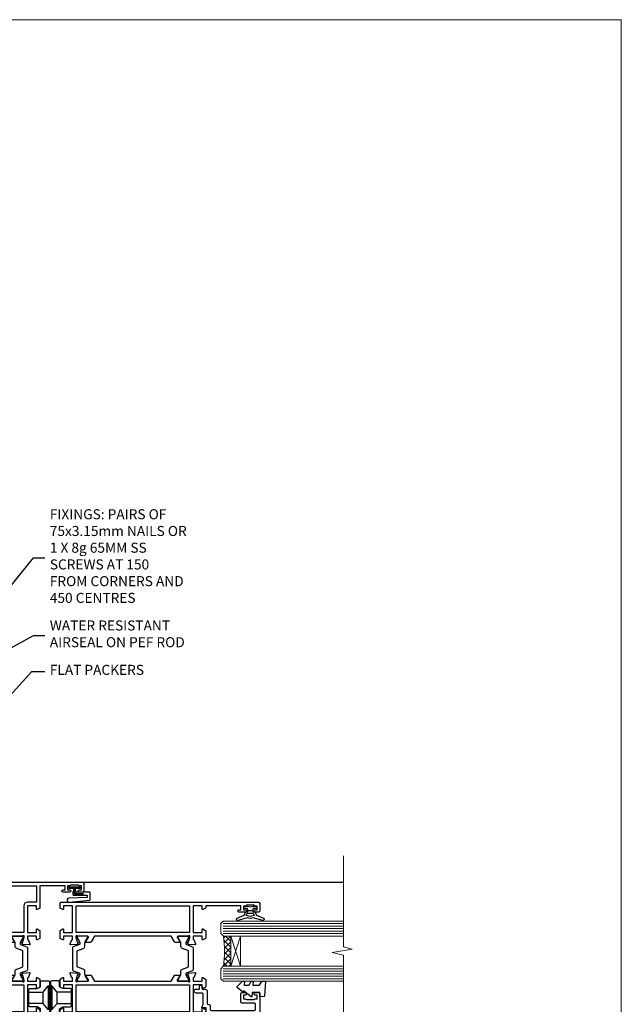
# Model space of a CAD drawing. Units: millimetres. Extents: x 0 to 536245, y -1112 to 730.
# Drawn here: x 10513 to 10753, y 338 to 730 of the extents above; entities that cross this region are included whole.
import ezdxf
from ezdxf import colors
from ezdxf.entities.mleader import LeaderData, LeaderLine
from ezdxf.math import Vec2, Vec3

# ---------------------------------------------------------------- set-up
doc = ezdxf.new("R2010")
doc.units = ezdxf.units.MM
doc.linetypes.add('Dashed', pattern=[564.4444465637206, 282.2222232818604, -282.2222232818602])
doc.layers.add('Aluminium Systems Ltd Joinery Detail', color=7, linetype='Continuous')
doc.layers.add('Aluminium Systems Ltd Notes', color=7, linetype='Continuous')
doc.layers.add('No Print', color=7, linetype='Continuous', plot=False)
doc.styles.get("Standard").update_dxf_attribs({"font": 'arial.ttf'})

# ---------------------------------------------------------------- blocks, each defined once
blk = doc.blocks.new('_Open90')
at = {"color": 0, "linetype": 'ByBlock', "lineweight": -2}
for p, q in [((0, 0), (-2.439666651745029, 0)), ((-0.5, 0.5), (0, 0)), ((0, 0), (-0.5, -0.5))]:
    blk.add_line(p, q, dxfattribs=at)
blk = doc.blocks.new('U634-21341')
blk.add_lwpolyline([(0.8517637999986816, 50.70709161197354, 0.2679489999972874), (0.9931852000009682, 50.84851291197211), (1.038484599998898, 51.01757281197183, -0.2679489999988255), (1.179905999999479, 51.1589942119715), (3.161850000000501, 51.69005451197131, -0.06554299999980383), (3.239495699999767, 51.70027671196999), (3.399999999999724, 51.70027671197363, -0.6885010989206369), (3.599999731536488, 51.17666999845784, 0.2134221664340814), (3.499999388310331, 50.95306289383021), (3.499999388310331, 47.0002767119729, -0.414213562373095), (3.199999388311059, 46.70027671197363), (2.979074200000556, 46.70027671197363, -0.1378519999992134), (2.822791299999468, 46.7441993119715), (1.304188550785145, 47.67099508097792, 0.5854977655269413), (1.000000000000088, 47.50027675775323), (1.000000000000088, 45.97239325218084, 0.2614335027654011), (1.191622898430157, 45.63095660572776), (3.500000421976128, 44.22216520230231), (3.500000421976071, 13.7778346352724), (1.191622898430157, 12.36904327787829, 0.2614335027653859), (1.000000000000088, 12.02760663142448), (1.000000000000088, 10.49972312585282, 0.5854977655300315), (1.30418855078378, 10.32900480262447), (2.822791299999241, 11.25580057163074, -0.1378520000005713), (2.979074200000556, 11.29972317163242), (3.199999388311059, 11.29972317163239, -0.4142135623708459), (3.499999388310331, 10.99972317163315), (3.499999388309422, 7.046936989776213, 0.2134221664368292), (3.599999731537852, 6.823329885147813, -0.6885010989191952), (3.399999999999724, 6.299723171632421), (3.239495699999767, 6.299723171632421, -0.06554299999980584), (3.16185000000016, 6.30994537163471), (1.179905999999479, 6.841005671634519, -0.2679489999988379), (1.038484599998898, 6.98242707163402), (0.9931852000009682, 7.15148697163363, 0.2679489999961319), (0.8517637999994774, 7.29290827163254, 0.06554299999975048), (0.7999999999993603, 7.299723171632421, 0.1989120000009596), (0.6585785999996885, 7.241144471634185), (0.2948255999991458, 6.877391371632029, 0.1763269999991038), (0.2080991999992845, 6.691406071633394), (0.001141599999843201, 4.325869871634267, 0.02182000000100912), (8.79296635503124e-14, 4.299723171632137, 0.4142139999975087), (0.2999999999993603, 3.999723171633149, 0.08748899999976961), (0.4026059999990563, 4.017815371633048), (1.813439300000115, 4.531316671633021, 0.2638505493636057), (2.005443213356645, 4.756612092263707, -0.3596409721366369), (2.300053234266758, 4.999999941803025), (3.500000421976071, 4.999999941803053), (3.500000421976071, 1.399999999999636), (2.200000421976799, 1.399999999999636, 0.5773502691879969), (2.026795341219983, 1.100000000004001), (2.604145610408554, 0.100000000000477, 0.2679491924293154), (2.777350691166791, -1.819503755253175e-12), (5.622650152786806, 1.818475051838537e-12, 0.2679491924269121), (5.795855233543622, 0.0999999999967253), (6.373205502731909, 1.100000000000534, 0.5773502691862176), (6.20000042197498, 1.399999999999636), (4.900000421975707, 1.399999999999636), (4.900000421975707, 4.99999999999818), (15.60000042197644, 4.99999999999818), (15.60000042197644, 1.399999999999636), (14.30000042197534, 1.399999999999636, 0.5773502691879969), (14.12679534121853, 1.100000000004001), (14.70414561040886, 0.1000000000042002, 0.2679491924338892), (14.87735069116534, -1.819503755253175e-12), (16.50000042197607, -1.819503755253175e-12, 0.414213562373095), (17.00000042197607, 0.4999999999981805), (17.00000042197607, 79.00000000867112, 0.414213562373095), (16.50000042197607, 79.50000000867112), (13.50000080254322, 79.50000000866748, 0.4142135623714967), (13.00000080754362, 79.0000000136697), (13.00000080754362, 77.75000002516572, 0.9999999999999999), (14.00000079754281, 77.75000002516572), (14.00000079754281, 78.50000001917033), (15.50000078254343, 78.50000001917033), (15.50000078254434, 77.75000002516572, 0.298216619563945), (15.80000076753422, 77.29174246549337), (15.80000076753439, 74.20825762684225, 0.2982166195641467), (15.50000078254348, 73.75000006716982), (15.50000078254343, 73.00000007317249), (14.00000079754281, 73.00000007317249), (14.00000079754281, 73.75000006716982, 0.9999999999999999), (13.00000080754362, 73.75000006716982), (13.00000080754362, 71.25000008966708, 0.9999999999999999), (14.00000079754281, 71.25000008966708), (14.00000079754463, 72.0000000836717), (15.60000042197644, 72.0000000836717), (15.60000042197462, 57.99999999999818), (14.87735069116534, 58.00000000000546, 0.2679491924339223), (14.70414561040898, 57.89999999999964), (14.12679534121932, 56.89999999999944, 0.5773502691955095), (14.30000042197534, 56.60000000000034), (15.60000042197644, 56.600000000004), (15.60000042197644, 52.99999999999818), (4.900000421975707, 52.99999999999818), (4.900000421975707, 56.600000000004), (6.20000042197498, 56.600000000004, 0.5773502691942611), (6.373205502731341, 56.89999999999964), (5.795855233543509, 57.89999999999986, 0.2679491924285014), (5.622650152786806, 57.99999999999818), (2.777350691166791, 57.99999999999818, 0.2679491924293796), (2.60414561040952, 57.89999999999964), (2.026795341220779, 56.89999999999944, 0.5773502691891524), (2.200000421976799, 56.600000000004), (3.500000421976071, 56.600000000004), (3.500000421976071, 52.99999994180303), (2.300053234266758, 52.99999994180303, -0.3596409721330691), (2.005443213355735, 53.24338779134266, 0.2638505493610363), (1.813439300000115, 53.46868321196942), (0.4026059999992837, 53.98218451197295, 0.08748899999877725), (0.2999999999993603, 54.0002767119729, 0.4142140000017556), (8.79296635503124e-14, 53.70027671196979, 0.02181999999829811), (0.001141599999843201, 53.6741300119717), (0.2080991999988298, 51.30859381197274, 0.1763270000013816), (0.2948255999984637, 51.12260851197013), (0.6585785999996885, 50.75885541197181, 0.1989119999995908), (0.7999999999993603, 50.70027671196999, 0.06554300000067241)], format="xyb", close=True)
blk.add_lwpolyline([(4.900000421976617, 51.59999999998217), (4.900000421976617, 6.399999999999635), (15.60000042197462, 6.399999999999635), (15.60000042197462, 51.600000000004)], close=True)
blk = doc.blocks.new('U635-21342')
blk.add_lwpolyline([(15.99999938830934, 45.97239331037963), (15.99999938830934, 47.50027681595202, 0.585497765526896), (15.69581083752428, 47.67099513917674), (14.1772080883099, 46.74419937017029, -0.1378519999992144), (14.02092518830887, 46.70027677017242), (13.79999999999837, 46.70027677017242, -0.414213562373095), (13.4999999999991, 47.00027677017169), (13.4999999999991, 50.953062952029, 0.21342216643406), (13.39999965677288, 51.17667005665663, -0.6885010989206231), (13.5999993883097, 51.70027677017242), (13.76050368830972, 51.70027677016878, -0.06554299999980545), (13.83814938830893, 51.6900545701701), (15.82009338830995, 51.1589942701703, -0.2679489999988311), (15.96151478831053, 51.01757287017062), (16.00681418830852, 50.8485129701709, 0.2679489999972863), (16.14823558831075, 50.70709167017233, 0.06554300000066862), (16.19999938831013, 50.70027677016878, 0.1989119999995795), (16.34142078830974, 50.7588554701706), (16.70517378831097, 51.12260857016892, 0.1763270000013745), (16.7919001883106, 51.30859387017153), (16.99885778830959, 53.67413007017049, 0.02181999999829744), (16.99999938830934, 53.70027677016859, 0.4142140000017503), (16.69999938831001, 54.0002767701717, 0.08748899999877748), (16.59739338831015, 53.98218457017175), (15.18656008830937, 53.46868327016821, 0.2638505493610224), (14.99455617495375, 53.24338784954145, -0.3596409721331107), (14.69994615404267, 53.00000000000182), (13.49999999999728, 53.00000000000182), (13.49999999999728, 56.60000000000037), (14.79999999999837, 56.60000000000401, 0.577350269189778), (14.97320508075519, 56.89999999999964), (14.39585481156605, 57.8999999999997, 0.2679491924354024), (14.22264973080838, 57.99999999999819), (11.37735026918836, 58.00000000000183, 0.2679491924359561), (11.204145188432, 57.89999999999964), (10.62679491924235, 56.8999999999995, 0.5773502691910333), (10.79999999999837, 56.60000000000037), (12.09999999999946, 56.60000000000037), (12.09999999999946, 53.00000000000182), (1.399999999998734, 53.00000000000182), (1.399999999998734, 56.60000000000037), (2.699999999998006, 56.60000000000037, 0.5773502691915621), (2.873205080755277, 56.89999999999964), (2.295854811567558, 57.89999999999964, 0.2679491924372974), (2.122649730809833, 58.00000000000183), (0.4999999999990976, 58.00000000000183, 0.414213562373095), (-9.023892744153272e-13, 57.50000000000183), (9.166001291305292e-13, 0.5000000000018172, 0.414213562373095), (0.5000000000009166, 1.817213046706456e-12), (2.122649730809833, -1.820765760385257e-12, 0.2679491924309351), (2.295854811565739, 0.100000000000362), (2.873205080754936, 1.100000000000533, 0.577350269186146), (2.699999999998006, 1.399999999999634), (1.399999999998734, 1.399999999999634), (1.399999999998734, 5.000000000001817), (12.09999999999946, 5.000000000001817), (12.09999999999946, 1.399999999999634), (10.79999999999837, 1.399999999999634, 0.5773502691780783), (10.62679491924155, 1.100000000000362), (11.20414518843206, 0.1000000000003052, 0.2679491924335746), (11.37735026918836, 1.817213046706456e-12), (14.22264973080838, -1.820765760385257e-12, 0.2679491924328209), (14.3958548115661, 0.100000000000362), (14.9732050807553, 1.100000000000533, 0.577350269186146), (14.79999999999837, 1.399999999999634), (13.49999999999728, 1.399999999999634), (13.49999999999728, 5.000000000001817), (14.69994615404273, 5.000000000001817, -0.3596409721366192), (14.99455617495278, 4.7566121504625, 0.263850549363622), (15.18656008830931, 4.531316729831813), (16.59739338831032, 4.01781542983184, 0.08748899999977029), (16.69999938831013, 3.999723229831941, 0.4142139999974882), (16.99999938830934, 4.29972322983093, 0.02182000000101021), (16.99885778830959, 4.325869929833059), (16.79190018831014, 6.691406129832187, 0.176326999999109), (16.70517378831028, 6.877391429830821), (16.3414207883098, 7.241144529832978, 0.1989120000009702), (16.19999938831013, 7.299723229831214, 0.06554299999974836), (16.14823558830989, 7.292908329831333, 0.2679489999961188), (16.00681418830846, 7.151487029832422), (15.96151478831047, 6.982427129832812, -0.2679489999988312), (15.82009338830995, 6.84100572983334), (13.83814938830927, 6.309945429833503, -0.06554299999980852), (13.76050368830966, 6.299723229831214), (13.5999993883097, 6.299723229831214, -0.6885010989192211), (13.39999965677158, 6.823329943346605, 0.2134221664368326), (13.50000000000001, 7.046937047975005), (13.4999999999991, 10.99972322983194, -0.4142135623708307), (13.79999999999837, 11.29972322983121), (14.02092518830893, 11.29972322983121, -0.1378520000005675), (14.17720808831019, 11.25580062982953), (15.69581083752565, 10.32900486082326, 0.5854977655300283), (15.99999938830934, 10.49972318405162), (15.99999938830934, 12.02760668962327, 0.2614335027653859), (15.80837648987927, 12.36904333607708), (13.4999999999991, 13.77783406263006), (13.4999999999991, 44.22216589134223), (15.80837648987927, 45.63095666392655, 0.2614335027653859)], format="xyb", close=True)
blk.add_lwpolyline([(1.399999999999643, 51.59999999998217), (1.399999999998734, 6.399999999992358), (12.09999999999946, 6.400000000003272), (12.09999999999946, 51.600000000004)], close=True)
blk = doc.blocks.new('18CCB')
at = {"color": 2}
blk.add_lwpolyline([(6.053292138554028, 4.194739718998276), (11.94670786144088, 4.194739718998674, -0.3152987888799328), (12.3225849097591, 3.93154777632884), (13.11369893466674, 1.757979856674806, 0.3152987888789069), (14.05339155545262, 1.10000000000076), (15.11243556529844, 1.10000000000184, -0.1316524975871745), (15.71243556529699, 0.9392304845427457), (17.2928203230265, 0.02679491924362409, 0.1316524975858391), (17.39282032302545, 2.213340621892712e-12), (17.59999999999964, 1.815436689867056e-12, 0.414213562373095), (18.00000000000109, 0.4000000000018495), (17.99999999999964, 3.800000000001486, 0.4142135623730949), (17.59999999999964, 4.20000000000112), (17.39282032302545, 4.2000000000022, 0.1316524975858392), (17.2928203230269, 4.173205080759027), (15.71243556529663, 3.260769515461218, -0.1316524975870713), (15.11243556529844, 3.10000000000076), (14.96366135512763, 3.10000000000184, -0.315298788879363), (14.68175356889078, 3.297393957004202), (13.79579403302841, 5.731547776328709, 0.3152987888799328), (13.41991698471357, 5.994739718999368), (4.580083015281346, 5.994739718999368, 0.3152987888782229), (4.204205966967351, 5.73154777632922), (3.366143447624565, 3.428989928338011, -0.3152987888789068), (2.896297137232252, 3.10000000000076), (2.887564434700109, 3.10000000000076, -0.1316524975871745), (2.28756443470101, 3.260769515457808), (0.7071796769716485, 4.173205080757214, 0.1316524975898455), (0.6071796769694657, 4.200000000000387), (0.3999999999989114, 4.200000000001125, 0.414213562373095), (-1.094235813070554e-12, 3.800000000001489), (1.094235813070554e-12, 0.4000000000000341, 0.414213562373095), (0.3999999999989114, 0), (0.6071796769694657, 3.979039320256561e-13, 0.1316524975898455), (0.7071796769711369, 0.02679491924519084), (2.287564434701564, 0.9392304845427457, -0.1316524975869816), (2.887564434700109, 1.100000000000021), (3.946608444545929, 1.10000000000076, 0.3152987888789068), (4.886301065331806, 1.757979856674806), (5.677415090243088, 3.93154777632884, -0.3152987888782229)], format="xyb", close=True, dxfattribs=at)
blk = doc.blocks.new('U635-18CCB-U634')
for name, p in [('U634-21341', (27.99999957802484, -7.093257181622903e-07)), ('U635-21342', (0, -7.093293561410974e-07)), ('18CCB', (13.4999999999991, 47.00525957167309))]:
    blk.add_blockref(name, p)
at = {"xscale": -1, "rotation": 180}
blk.add_blockref('18CCB', (13.4999999999991, 10.99473900967184), dxfattribs=at)
blk = doc.blocks.new('SH068 Comp')
blk.add_lwpolyline([(-0.8500000000001364, -0.1499999999999773), (-0.8500000000001364, -0.3499999999999659), (-1.766987298107779, -0.3499999999999375), (-2.200000000000045, -0.5999999999999943), (-3.100000000000023, -0.5999999999999943, -0.4142135623730673), (-3.400000000000091, -0.2999999999999829), (-3.399999999999977, 5.100000000000009), (-4.126062273728053, 5.100000000000009, 0.3990403827646531), (-4.225926683175999, 5.005205739679411), (-4.601084724416523, -2.191645917435338, -1.028261591740668), (-6.195355051042725, -2.063916652127958), (-5.319082473145727, 6.032281255452119, -0.3829770594063191), (-5.020824329004768, 6.300000000000011), (-2.499999999999886, 6.300000000000011, -0.4142135623731031), (-2.199999999999932, 6), (-2.200000000000045, 0.600000000000108), (-1.766987298107892, 0.3500000000000512), (-0.8500000000001364, 0.3500000000000227), (-0.8500000000001364, 0.1499999999999773)], format="xyb")
blk.add_lwpolyline([(-2.950000000000045, 3.500000000000028), (-2.950000000000045, 0.2999999999999829, 0.414213562373095), (-2.500000000000114, -0.1499999999999488), (-0.7000000000000455, -0.1499999999999773), (-0.7000000000000455, -2.050000000000011, 0.9999999999999999), (0, -2.050000000000011), (0, 2.050000000000011, 0.9999999999999999), (-0.7000000000000455, 2.050000000000011), (-0.7000000000000455, 0.1499999999999773), (-2.500000000000114, 0.1500000000000057, -0.414213562373095), (-2.650000000000091, 0.2999999999999829), (-2.650000000000091, 3.500000000000028)], format="xyb", close=True)
blk = doc.blocks.new('U682-21562')
at = {"flags": 128}
for points in [[(16.00681418832505, 50.34851297881971, 0.2679489999992928), (16.1482355883229, 50.20709167880889, 0.06554299998015399), (16.19999938830756, 50.20027677881274, 0.1989120000328661), (16.3414207883377, 50.2588554788116), (16.70517378831539, 50.62260857882529, 0.1763269999960226), (16.79190018831889, 50.80859387881617), (16.998857788328, 53.1741300788145, 0.02182000001949847), (16.99999938831365, 53.20027677883888, 0.4142139999833859), (16.69999938830756, 53.50027677881945, 0.08748899999413082), (16.5973933883156, 53.48218457881273), (15.18656008833682, 52.9686832788185, 0.2638505493460068), (14.99455617496744, 52.74338785821311, -0.359640972143876), (14.69994615405471, 52.50000000867556), (13.50000000000023, 52.50000000864645), (13.50000000000023, 56.10000000865227), (14.80000000001769, 56.10000000866367, 0.5773502691943924), (14.97320508077894, 56.40000000866974), (14.39585481158826, 57.40000000865541, 0.2679491924422482), (14.22264973082952, 57.50000000867556), (11.37735026920586, 57.50000000866115, 0.267949192464181), (11.20414518843995, 57.40000000864063), (10.62679491924803, 56.40000000864489, 0.5773502691515323), (10.80000000001769, 56.10000000865227), (12.10000000000605, 56.10000000865227), (12.10000000000605, 52.50000000864645), (1.400000000008959, 52.50000000864645), (1.400000000008959, 56.10000000865227), (2.700000000011869, 56.10000000866367, 0.5773502691463215), (2.873205080780394, 56.40000000864063), (2.295854811592221, 57.40000000864427, 0.2679491924617441), (2.122649730823696, 57.50000000867556), (0.5000000000002274, 57.50000000864645, 0.414213562373095), (2.273736754432321e-13, 57.00000000864645), (0, 0.5000000000026148, 0.414213562373095), (0.5000000000002274, 2.614797267597169e-12), (3.49999961943854, -2.614797267597169e-12, 0.414213562373095), (3.999999614437911, 0.499999994996756), (3.999999614438138, 1.749999983471639, 0.9999999999999999), (2.999999624438942, 1.749999983471639), (2.999999624444399, 0.9999999894670282), (1.499999639432872, 0.9999999894670282), (1.499999639440148, 1.749999983471639, 0.2982166195579237), (1.199999654454814, 2.208257543129434), (1.199999654453222, 5.291742381837253, 0.2982166195606314), (1.499999639436169, 5.749999941503916), (1.499999639432872, 6.499999935479423), (2.999999624444399, 6.499999935479423), (2.999999624438033, 5.749999941503916, 0.9999999999999999), (3.999999614439048, 5.749999941503916), (3.999999614438138, 8.24999991897755, 0.9999999999999999), (2.999999624438942, 8.24999991897755), (2.999999624444399, 7.49999992497294), (1.400000000008959, 7.49999992497294), (1.400000000008959, 21.50000000864645), (2.122649730823696, 21.50000000866046, 0.2679491924221885), (2.295854811577328, 21.60000000865227), (2.873205080768003, 22.60000000865583, 0.57735026919354), (2.700000000011869, 22.90000000866974), (1.400000000008959, 22.90000000864063), (1.400000000008959, 26.50000000864645), (12.10000000000605, 26.50000000864645), (12.10000000000605, 22.90000000864063), (10.80000000001769, 22.90000000864063, 0.5773502691982767), (10.62679491926258, 22.60000000865313), (11.20414518844359, 21.60000000865227, 0.2679491924279764), (11.37735026920586, 21.500000008657), (14.22264973082952, 21.50000000867556, 0.2679491924173146), (14.39585481157917, 21.6000000086504), (14.97320508075086, 22.60000000865227, 0.5773502692177932), (14.80000000001769, 22.90000000865672), (13.50000000000023, 22.90000000864063), (13.50000000000023, 26.50000000864645), (14.69994615405471, 26.50000000867556, -0.3596409721416753), (14.99455617496426, 26.25661215911069, 0.2638505493484719), (15.18656008833659, 26.03131673850169), (16.59739338830718, 25.51781543848017, 0.0874890000007692), (16.69999938830756, 25.49972323847882, 0.4142140000118004), (16.99999938831286, 25.79972323848312, 0.02181999999599375), (16.99885778830924, 25.82586993847769), (16.79190018831309, 28.19140613847674, 0.1763269999842448), (16.70517378831767, 28.37739143846392), (16.34142078831815, 28.74114453848131, 0.1989120000148985), (16.19999938830756, 28.79972323847875, 0.06554299998318688), (16.14823558832109, 28.79290833848171, 0.2679490000266235), (16.00681418831493, 28.65148703847356), (15.96151478833076, 28.48242713848856, -0.2679490000094972), (15.82009338831369, 28.3410057384896), (13.83814938832097, 27.80994543846725, -0.06554300000105358), (13.76050368831807, 27.7997232384723), (13.59999938833084, 27.79972323848312, -0.6885010989397078), (13.39999965679169, 28.32332995198763, 0.2134221664505118), (13.49999999999648, 28.54693705664511), (13.49999999999659, 32.49972323846566, -0.4142135623624396), (13.8000000000136, 32.79972323847221), (14.0209251883241, 32.79972323848312, -0.1378519999920203), (14.17720808831507, 32.75580063848682), (15.6958108375436, 31.82900486947881, 0.5854977655588983), (15.99999938832025, 31.99972319268534), (15.99999938832821, 33.52760669827956, 0.2614335027683141), (15.80837648989814, 33.86904334472612), (13.73952863614591, 35.13165090047085, -0.2614335109582389), (13.50000000001864, 35.55844671651982), (13.50000000001864, 43.44155330077308, -0.2614335109582389), (13.73952863614591, 43.86834911682206), (15.8083764898945, 45.13095667257119, 0.2614335027688325), (15.99999938832843, 45.47239331901335), (15.99999938832821, 47.00027682460757, 0.5854977655597128), (15.69581083754315, 47.17099514781395), (14.17720808832723, 46.24419937882601, -0.1378520000123775), (14.02092518832092, 46.20027677880245), (13.8000000000136, 46.20027677880978, -0.4142135623624396), (13.50000000001796, 46.50027677882724), (13.50000000000023, 50.4530629606769, 0.2134221664560869), (13.39999965675815, 50.67667006532099, -0.6885010988960979), (13.59999938833084, 51.20027677882683), (13.76050368831807, 51.20027677883888, -0.06554299999967785), (13.83814938831574, 51.19005457881633), (15.82009338832017, 50.65899427881493, -0.2679490000304472), (15.96151478832394, 50.5175728788042)], [(5.250000000029615, 28.00000000865606), (5.491350553262748, 28.00000000865606), (5.785818585495633, 28.35093334398226, 0.3639702342652327), (7.714181414559391, 28.35093334397737), (8.008649446796483, 28.00000000865606), (8.250000000029615, 28.00000000865606), (8.25000000002916, 29.50000000865606, 0.1826758136767207), (7.875000000042974, 30.49215675029137, -0.9999999999953181), (8.925000000048954, 31.41816970915545, -0.1826758136790664), (9.650000000030161, 29.50000000865606), (9.650000000030161, 27.90000000865751), (12.10000000002907, 27.90000000865751), (12.10000000002907, 51.1000000086546), (1.400000000030161, 51.1000000086546), (1.400000000030161, 27.90000000865751), (3.85000000002907, 27.90000000865751), (3.85000000002907, 29.50000000865606, -0.1826758136790664), (4.57500000000374, 31.41816970914803, -0.9999999999953181), (5.625000000017849, 30.49215675029001, 0.1826758136767206), (5.250000000029956, 29.50000000865606)]]:
    blk.add_lwpolyline(points, format="xyb", close=True, dxfattribs=at)
blk = doc.blocks.new('U684-21564')
at = {"flags": 128}
for points in [[(0.9999999999826956, 23.97239331036154, 0.2614335027688325), (1.19162289841663, 23.63095666391938), (3.260470752162381, 22.36834910817196, -0.2614335109600014), (3.499999388292484, 21.94155329212127), (3.499999388292484, 14.05844670786801, -0.2614335109582389), (3.260470752165223, 13.63165089181904), (1.191622898413049, 12.36904333607431, 0.261433502768314), (1.00000000001521, 12.02760668962775), (0.9999999999909379, 10.49972318403353, 0.5854977655843085), (1.30418855078526, 10.329004860827), (2.822791300006121, 11.25580062984112, -0.1378520000094665), (2.979074200019316, 11.29972322983132), (3.199999388297532, 11.2997232298204, -0.4142135623340253), (3.499999388310902, 10.99972322984296), (3.499999388313118, 7.046937047964192, 0.2134221664171463), (3.599999731546437, 6.823329943365208, -0.6885010989418937), (3.400000000009389, 6.299723229831314), (3.239495700007613, 6.299723229850158, -0.06554299999053491), (3.161850000019261, 6.309945429844546), (1.179906000025345, 6.84100572983577, -0.2679490000086144), (1.038484600009473, 6.98242712983675), (0.9931852000166588, 7.151487029850712, 0.2679490000030804), (0.8517638000074941, 7.292908329834957, 0.06554300000386938), (0.8000000000035685, 7.299723229823555, 0.1989119999904507), (0.6585786000075347, 7.241144529829497), (0.2948256000071625, 6.877391429846326, 0.1763270000205542), (0.2080991999980357, 6.691406129824926), (0.00114159999438801, 4.325869929825884, 0.02181999999546507), (-2.922995179233112e-12, 4.299723229831314, 0.4142140000118004), (0.3000000000035685, 3.999723229824596, 0.0874890000015061), (0.4026060000039466, 4.017815429828359), (1.81343930001609, 4.531316729828759, 0.2638505493604444), (2.005443213372222, 4.756612150458877, -0.3596409721423417), (2.300053234285518, 4.999999999994642), (3.499999388310902, 4.999999999994642), (3.499999388310902, 1.400000000017925), (2.199999388322543, 1.40000000000721, 0.5773502691935397), (2.02679430756027, 1.100000000000463), (2.604144576756004, 0.1000000000013723, 0.2679491924239402), (2.777349657510716, -5.358006562224855e-12), (5.62264911913437, 5.356977893037456e-12, 0.2679491924279764), (5.795854199896643, 0.1000000000004628), (6.373204469075778, 1.100000000001486, 0.5773502691996029), (6.199999388322543, 1.400000000017925), (4.899999388305081, 1.400000000017925), (4.899999388305081, 4.999999999994642), (15.59999938831672, 4.999999999994642), (15.59999938831672, 1.400000000017925), (14.29999938832836, 1.40000000000721, 0.5773502691935397), (14.12679430756609, 1.100000000000463), (14.70414457676148, 0.100000000001287, 0.2679491924240925), (14.87734965751654, -5.358006562224855e-12), (18.4999993883109, -5.358006562224855e-12), (18.89999938830508, 0.4000000000179251), (25.09999938831672, 0.4000000000179251), (25.4999993883109, -5.358006562224855e-12), (27.89999938830508, 1.917951051958571e-12, 0.9999999999999997), (27.89999938830508, 1.200000000006284), (16.9999993883109, 1.200000000006284), (16.9999993883109, 20.50000000002375), (24.4999993883109, 20.49999999999464, 0.414213562373095), (24.9999993883109, 20.99999999999464), (24.9999993883109, 53.00000000866758, 0.4142135623730949), (24.4999993883109, 53.50000000866758), (21.49999976887259, 53.50000000866758, 0.4142135623730951), (20.9999997738714, 53.00000001367344), (20.99999977387299, 51.75000002516946, 0.9999999999999999), (21.99999976387219, 51.75000002516946), (21.99999976389583, 52.50000001917407), (23.49999974887826, 52.50000001917407), (23.49999974887234, 51.75000002516946, 0.2982166195751545), (23.79999973388127, 51.29174246548972), (23.79999973388155, 48.20825762685318, 0.2982166195768565), (23.49999974887314, 47.75000006716628), (23.49999974887826, 47.00000007316167), (21.99999976389583, 47.00000007316167), (21.9999997638731, 47.75000006716628, 0.9999999999999999), (20.99999977387208, 47.75000006716628), (20.99999977387299, 45.25000008966354, 0.9999999999999999), (21.99999976387219, 45.25000008966354), (21.99999976389583, 46.00000008366816), (23.59999938831672, 46.00000008366816), (23.59999938831672, 35.99999999999464), (14.87734965751654, 36.00000000002375, 0.2679491924279764), (14.70414457676268, 35.90000000001307), (14.12679430756609, 34.90000000001793, 0.5773502692299198), (14.29999938832836, 34.60000000001286), (15.59999938831672, 34.60000000000046), (15.59999938831672, 30.99999999999464), (4.899999388305081, 30.99999999999464), (4.899999388305081, 34.60000000000046), (6.199999388322543, 34.60000000000046, 0.5773502691935397), (6.373204469077597, 34.90000000001378), (5.795854199887775, 35.90000000001793, 0.2679491924220362), (5.62264911913437, 36.00000000000948), (2.777349657510716, 36.00000000002375, 0.2679491924279765), (2.604144576754526, 35.90000000001443), (2.026794307565955, 34.90000000001793, 0.577350269198277), (2.199999388322543, 34.60000000001112), (3.499999388310902, 34.60000000000046), (3.499999388310902, 30.99999999999464), (2.300053234285518, 31.00000000002375, -0.3596409721433512), (2.005443213373245, 31.24338784956082, 0.2638505493631069), (1.813439300012281, 31.46868327019102), (0.4026060000063341, 31.98218457016092, 0.08748900000339002), (0.3000000000035685, 32.00027677016404, 0.4142139999833859), (8.970602038971265e-14, 31.70027677018707, 0.02182000001940617), (0.001141600008371491, 31.67413007016363), (0.2080992000034927, 29.30859387016436, 0.1763269999962694), (0.2948256000080152, 29.12260857017124), (0.6585785999978713, 28.75885547018889, 0.1989120000260721), (0.8000000000035685, 28.70027677016482, 0.06554300000020301), (0.8517638000035719, 28.70709167018676, 0.2679490000067959), (0.9931852000148398, 28.84851297016802), (1.038484600018113, 29.01757287018164, -0.2679489999919957), (1.179906000014943, 29.15899427018228), (3.161850000019716, 29.69005457017384, -0.06554299999016729), (3.239495700007613, 29.70027677016908), (3.400000000009389, 29.70027677018707, -0.6885010989643768), (3.599999731532965, 29.17667005664079, 0.2134221665026304), (3.49999938831147, 28.95306295193778), (3.499999388293166, 25.00027677017543, -0.4142135623624396), (3.199999388297532, 24.70027677016888), (2.979074199987257, 24.70027677015797, -0.1378520000085106), (2.822791299985146, 24.74419937017625), (1.304188550768093, 25.67099513916229, 0.5854977655597128), (0.9999999999909379, 25.50027681595576)], [(9.285817973781693, 6.850933335320049, 0.3639702342652755), (11.21418080283795, 6.850933335308681), (11.50864883507959, 6.499999999994642), (11.7499993883109, 6.499999999994642), (11.74999938830948, 8.000000000023746, 0.1826758136746538), (11.37499938832841, 8.992156741644337, -0.9999999999989794), (12.42499938833302, 9.918169700498098, -0.1826758136799272), (13.14999938831895, 7.999999999994642), (13.14999938831963, 6.400000000017925), (15.59999938831672, 6.400000000017925), (15.59999938831092, 20.50000000002375, -0.414213562373095), (16.9999993883109, 21.90000000001793), (23.59999938831672, 21.89999999998882), (23.59999938831672, 34.60000000000046), (16.9999993883109, 34.60000000000046), (16.9999993883109, 30.99999999999464, -0.4142135623728334), (15.59999938831797, 29.59999999999378), (4.899999388305081, 29.60000000000046), (4.899999388305081, 6.400000000017925), (7.349999388316722, 6.400000000017925), (7.349999388316722, 7.999999999994642, -0.1826758136778019), (8.074999388288209, 9.918169700479652, -1.000000000008555), (9.124999388293904, 8.99215674164499, 0.1826758136747962), (8.749999388309195, 8.000000000023746), (8.7499993883109, 6.499999999994642), (8.991349941542214, 6.499999999994642)]]:
    blk.add_lwpolyline(points, format="xyb", close=True, dxfattribs=at)
blk = doc.blocks.new('U682-18CCB-U684')
for name, p in [('U684-21564', (28.00000061168932, 21.50000000865181)), ('18CCB', (13.50000000000909, 46.50526028964708))]:
    blk.add_blockref(name, p)
at = {"ltscale": 10}
blk.add_blockref('U682-21562', (2.220446049250313e-16, 0), dxfattribs=at)
at = {"xscale": -1, "rotation": 180}
blk.add_blockref('18CCB', (13.49999999999653, 32.49473972764582), dxfattribs=at)
blk = doc.blocks.new('U627-21165')
at = {"flags": 128}
blk.add_lwpolyline([(15.92203473031186, 26.14999976234944, 0.414213562373095), (16.42203473031186, 26.64999976234944), (16.42203473031186, 32.94999976234871, 0.414213562373095), (15.92203473031186, 33.44999976234871), (13.01485505333785, 33.44999976234871), (11.72203473031022, 34.19640992386243), (11.72203473031204, 36.04999976234885, 0.414213562373095), (11.22203473031204, 36.54999976234885), (8.622034730313496, 36.54999976234885, 0.414213562373095), (8.122034730313496, 36.04999976234885), (8.122034730315315, 20.54470397902318, -0.4039114002289347), (7.639681789138828, 20.0450154947504, 1.880278660712434), (15.43957569659907, 9.31383859977953), (19.94188104070435, 21.68382086819847, 0.08748866352595903), (19.97203473031119, 21.85483093986144), (19.97203473031113, 22.34999976233993, 0.4142135623754925), (19.47203473030749, 22.84999976233993), (12.22203473031522, 22.84999976228286, -0.4142135623754925), (11.7220347303111, 23.34999976228286), (11.72203473031113, 25.40358960083663), (13.01485505333785, 26.14999976234944)], format="xyb", close=True, dxfattribs=at)
blk.add_circle((7.922034730311857, 12.04999974638494), 5)
blk = doc.blocks.new('AS450')
at = {"color": 4, "linetype": 'Dashed'}
for p, q in [((-8.499999999999986, 20.00000001596413), (-2.797749077945113, 20.00000001596413)), ((-2.797749077945113, 20.00000001596413), (-0.7000000000016229, 22.50000001596447)), ((-0.7000000000016229, 22.50000001596447), (-0.2000000000019355, 22.50000001596413)), ((0.7000000000016513, 22.50000001596451), (0.2000000000019639, 22.50000001596417)), ((2.797749077945141, 20.00000001596417), (0.7000000000016513, 22.50000001596451)), ((8.500000000000014, 20.00000001596417), (2.797749077945141, 20.00000001596417)), ((-2.797749077945141, 15.50000001596413), (-8.499999999999986, 15.50000001596413)), ((-0.7000000000015945, 13.00000001596413), (-2.797749077945141, 15.50000001596413)), ((-0.2000000000019355, 13.00000001596413), (-0.7000000000015945, 13.00000001596413)), ((0.2000000000019639, 13.00000001596417), (0.7000000000016229, 13.00000001596417)), ((0.7000000000016229, 13.00000001596417), (2.79774907794517, 15.50000001596417)), ((2.79774907794517, 15.50000001596417), (8.500000000000014, 15.50000001596417))]:
    blk.add_line(p, q, dxfattribs=at)
at = {"color": 4, "linetype": 'Dashed', "extrusion": (1, -1.224646799147354e-16, -1.071875439572228e-15)}
blk.add_line((-2.79774907794517, 15.50000001596419), (-2.797749077945426, 20.00000001596419), dxfattribs=at)
at = {"color": 4, "linetype": 'Dashed', "extrusion": (1, -1.224646799147353e-16, -1.83697019872103e-16)}
blk.add_line((-0.700000000001566, 22.50000001596413), (-0.700000000001566, 13.00000001596413), dxfattribs=at)
at = {"color": 4, "linetype": 'Dashed', "extrusion": (-1, 2.449293598294706e-16, -1.83697019872103e-16)}
blk.add_line((0.7000000000015945, 22.50000001596417), (0.7000000000015945, 13.00000001596417), dxfattribs=at)
at = {"color": 4, "linetype": 'Dashed', "extrusion": (-1, 2.449293598294705e-16, -1.071875439572228e-15)}
blk.add_line((2.797749077945198, 15.50000001596423), (2.797749077945454, 20.00000001596423), dxfattribs=at)
blk.add_line((11.60716917687721, 8.500000015955035), (0.2000000000034703, 8.500000015955035))
blk.add_lwpolyline([(-7.517540966287259, -2.736161146605271, 0.7002075382097043), (7.517540966287228, -2.736161146605369), (12.01984631039251, 9.633821121813568, 0.08748866352595903), (12.04999999999934, 9.804831193476545), (12.04999999999929, 10.30000001595504, 0.4142135623754925), (11.54999999999565, 10.80000001595504), (4.300000000003379, 10.80000001589796, -0.4142135623754925), (3.799999999999258, 11.30000001589796), (3.799999999999287, 13.35358985445173), (5.092820323026004, 14.10000001596454), (8.000000000000014, 14.10000001596454, 0.4142135623730951), (8.500000000000014, 14.60000001596454), (8.500000000000014, 20.90000001596382, 0.414213562373095), (8.000000000000014, 21.40000001596381), (5.092820323026004, 21.40000001596381), (3.799999999998377, 22.14641017747753), (3.800000000000196, 24.00000001596394, 0.414213562373095), (3.300000000000196, 24.50000001596394), (0.7000000000016513, 24.50000001596394, 0.414213562373095), (0.2000000000016513, 24.00000001596394), (0.2000000000034703, 8.494704232638284, -0.2360679775019987), (-1.454392162258955e-14, 8.094704232635754, -0.2360679775019987)], format="xyb")
blk.add_circle((1.4210854715202e-14, 4.263256414560601e-14), 4.5)
at = {"xscale": -1}
blk.add_blockref('U627-21165', (7.922034730311694, -12.04999974638504), dxfattribs=at)
blk = doc.blocks.new('U039-21587')
blk.add_lwpolyline([(4.499999746337835, 19.10000004786792, 0.414213562373095), (4.999999746337778, 18.60000004786701), (8.19999936077022, 18.60000004786792, 0.414213562373095), (8.69999936077022, 19.10000004786792), (8.69999936077022, 20.35000003136787, 0.9999999999999999), (7.699999370770115, 20.35000003136787), (7.699999370770115, 19.6000000373669), (6.199999385769502, 19.60000003736781), (6.199999385769502, 20.35000003136878, 0.2982166195639738), (5.89999940077837, 20.8082575910384), (5.899999400778711, 23.89174242969688, 0.2982166195640998), (6.199999385769388, 24.34999998936831), (6.199999385769388, 25.09999998336838), (7.699999370770001, 25.09999998336929), (7.699999370770001, 24.34999998936922, 0.9999999999999999), (8.699999360770164, 24.3499999893674), (8.69999936077022, 25.59999997786775, 0.4142135623725622), (8.1999993657696, 26.09999997286735), (0.4999997463376644, 26.09999997286826, 0.414213562373095), (-2.536623924243031e-07, 25.59999997286735), (-2.536623924243031e-07, 5.099999964198048, 0.414213562373095), (0.4999997463376644, 4.599999964199867), (1.199999746338108, 4.599999964199867, 0.4142135623720961), (1.399999746339176, 4.799999964198776), (2.599999746338995, 4.799999964198776), (2.599999746338995, 3.19999996420114, 0.5773502691898825), (2.899999746339063, 3.026794883444325), (3.892820069364006, 3.599999964199867), (7.999999746338403, 3.599999964199867, -0.4142135623731616), (8.499999746338403, 3.099999964200777), (8.499999746338176, 0.7999999642015041, 0.9999999999999999), (10.09999974633831, 0.7999999642015041), (10.09999974633826, 2.199999964200231), (11.0999997463382, 2.199999964199321, 0.9999999999999999), (11.0999997463382, 3.199999964200231), (10.0999997463382, 3.199999964200231), (10.09999974633854, 4.199999964199321, 0.4142135623730284), (9.099999746338483, 5.199999964199321), (4.399999746338949, 5.199999964199321, -0.414213562373095), (3.899999746338892, 5.699999964198412), (3.899999746338835, 5.899999964199139, 0.414213562373095), (3.399999746338949, 6.39999996419823), (2.099999746338199, 6.39999996419823, -0.414213562373095), (1.599999746338312, 6.89999996419823), (1.599999746337062, 23.99999997286881, -0.414213562373095), (2.099999746336948, 24.4999999728679), (3.999999746337835, 24.49999997286881, -0.414213562373095), (4.499999746337949, 23.99999997286881)], format="xyb", close=True)
blk = doc.blocks.new('DY445')
blk.add_lwpolyline([(4.749999978884219, 8.84397432038677), (6.249999978884219, 9.781278348250755), (6.249999978884226, 11.28127834825076), (0.3278039087574705, 10.7631533289369, 0.3639702342661976), (0.1459961176886502, 10.58134553786808), (-2.111577046548518e-08, 8.912602035332263), (1.749999978884219, 8.912602035332256), (1.749999978884226, 5.912602035332263), (-2.111577046548518e-08, 5.759496874161904), (-2.111577046548518e-08, 5.459496874161893), (2.488722065170698, 2.493553386861443), (1.949999978884229, 2.446421311520339), (1.949999978884229, 2.146421311520335), (3.751061303803276, 7.065573015552218e-09), (4.1545633216341, 7.065573015552218e-09), (6.249999978884219, 2.022622564681807), (6.249999978884205, 2.822622564681811), (4.749999978884226, 2.691389569392932), (4.749999978884219, 4.774702138350111), (6.249999978884212, 5.506301021198897), (6.249999978884212, 6.306301021198916), (4.749999978884219, 6.175068025910026)], format="xyb", close=True)
blk = doc.blocks.new('DY223-Comp')
blk.add_line((-1.819871826604867, -0.884747503296694), (-1.819871826604867, 0.8847475032971488))
for points in [[(0, -2.5), (0, -1.125), (-0.301442841484004, 0), (0, 1.125), (0, 2.5), (-1, 2.5), (-0.9999999999999906, 1.118033988750079, 0.1967591516080194), (-1.819871826605092, 0.8847475032971378), (-2.101763809019985, 0.9602802323379365, -0.3394542588633412), (-2.249999999999091, 1.153465397595937), (-2.249999999998863, 1.734958492358146, 0.3152987888789749), (-2.381595971334027, 1.922897016514976), (-3.468623724939083, 2.318542762649284, -0.2078475610697982), (-3.584274870317019, 2.428227258744413), (-4.789862064890833, 5.263794531341559, 0.91678062817333), (-5.737008675664366, 4.954922762953405), (-4.724449986611602, 1.199486151811927, -0.1320499563316885), (-4.724368861091989, 1.095656712749248), (-5.004079121605855, 0.05176380858210994, 0.1316524975874523), (-5.004079121606761, -0.0517638094584101), (-4.724368861080465, -1.095656712608425, -0.1320499563964578), (-4.724449986586897, -1.199486151720299), (-5.737008675664366, -4.954922762953404, 0.9167806281733297), (-4.789862064890833, -5.26379453134156), (-3.584274870317019, -2.428227258744413, -0.2078475610697981), (-3.468623724939274, -2.318542762648217), (-2.381595971334019, -1.92289701651498, 0.3152987888790297), (-2.249999999998863, -1.734958492357691), (-2.24999999999998, -1.153465397595039, -0.3394542588634037), (-2.101763809019531, -0.9602802323370271), (-1.819871826605535, -0.884747503297147, 0.1967591516081227), (-1.000000000000001, -1.11803398874963), (-1.000000000000001, -2.5)], [(-3.083063769274332, 1.326868197281101), (-3.767449868966196, 1.575964366314992), (-4.189728248102341, -3.60727447912268e-10), (-3.767449868750646, -1.575964366235382), (-3.083063769274702, -1.326868197280788, 0.3152987888790571), (-2.819871826604843, -0.9509911489663807), (-2.819871826604867, 0.9509911489668355, 0.3152987888788039)]]:
    blk.add_lwpolyline(points, format="xyb", close=True)
blk = doc.blocks.new('TL45 Bifold Door Premium 45 Jamb')
at = {"layer": 'Aluminium Systems Ltd Joinery Detail', "lineweight": 5}
h = blk.add_hatch(dxfattribs=at)
h.set_pattern_fill('NET', color=256, scale=0.5, angle=-45.00000000000003)
h.set_pattern_definition([(314.9999999999999, (-9118.533802356347, -643.1613388193816), (1.122532015133645, 1.122532015133644), []), (44.99999999999994, (-9118.533802356347, -643.1613388193816), (-1.122532015133644, 1.122532015133645), [])])
edge = h.paths.add_edge_path()
edge.add_line((103.4328343770494, -134.8908209711549), (103.3412523073821, -134.8908209711568))
edge.add_arc((98.43283437700211, -124.2835623587176), 11.68787841528278, -65.16806472813605, -64.67238000423264)
edge.add_line((103.4328343770494, -134.8479602047842), (103.4328343770494, -134.8908209711549))
edge = h.paths.add_edge_path()
edge.add_arc((59.67760316704062, -140.9980504596438), 41.7773820450285, -8.234624345847124, 8.279938780342775, ccw=False)
edge.add_line((101.0242544816711, -146.9817011515402), (103.9272238836633, -146.9817011515402))
edge.add_line((103.9272238836629, -146.9817011515402), (103.9272238836629, -134.9817011515402))
edge.add_line((103.9272238836629, -134.9817011515402), (101.0195091649396, -134.981701151542))
at = {"layer": 'Aluminium Systems Ltd Joinery Detail', "linetype": 'Dashed'}
blk.add_line((44.92680929984181, -113.4860074408566), (148.7944202157769, -113.4860074408569), dxfattribs=at)
at = {"layer": 'Aluminium Systems Ltd Joinery Detail', "lineweight": 5, "ltscale": 3}
for p, q in [((100.9268092911652, -129.9860070552891), (148.7944202157805, -129.9860070552891)), ((100.9268092911652, -130.9860070552891), (148.7944202157805, -130.9860070552891)), ((100.9268092911652, -131.9860070552891), (148.7944202157805, -131.9860070552891)), ((100.9268092911652, -132.9860070552891), (148.7944202157805, -132.9860070552891)), ((100.9268092911652, -133.9860070552891), (148.7944202157805, -133.9860070552891)), ((100.926809291167, -147.9817011515402), (148.7944202157805, -147.9817011515402)), ((100.926809291167, -148.9817011515402), (148.7944202157805, -148.9817011515402)), ((100.926809291167, -149.9817011515402), (148.7944202157805, -149.9817011515402)), ((100.926809291167, -150.9817011515402), (148.7944202157805, -150.9817011515402)), ((100.926809291167, -151.9817011515402), (148.7944202157805, -151.9817011515402))]:
    blk.add_line(p, q, dxfattribs=at)
at = {"layer": 'Aluminium Systems Ltd Joinery Detail', "lineweight": 5}
for p, q in [((107.7985648588246, -134.9817011515402), (103.9272238836629, -146.9817011515402)), ((103.9272238836629, -134.9817011515402), (107.7985648588246, -146.9817011515402))]:
    blk.add_line(p, q, dxfattribs=at)
at = {"layer": 'Aluminium Systems Ltd Joinery Detail'}
blk.add_line((115.4258919912345, -166.1719271980695), (148.7944202157805, -166.1719271980695), dxfattribs=at)
at = {"layer": 'Aluminium Systems Ltd Joinery Detail', "linetype": 'Continuous', "lineweight": 5, "ltscale": 0.12}
blk.add_lwpolyline([(148.7944202157805, -102.9648538014767), (148.7944202157805, -139.296218824335), (152.2283239348171, -140.1999292328205), (144.3168259698787, -141.4759177425008), (148.7944202157805, -142.5038856906999), (148.7944202157805, -173.8647123797291)], dxfattribs=at)
at = {"layer": 'Aluminium Systems Ltd Joinery Detail', "lineweight": 5}
for points in [[(148.7944202157805, -134.9860070552891), (101.0202733365759, -134.9860070552891), (99.92680929116523, -133.9829309706943), (99.92680929116523, -129.9860687073629), (100.9268092911652, -128.9860070552891), (148.7944202157805, -128.9860070552891)], [(148.7944202157805, -152.9817011515402), (101.0202733365777, -152.9817011515402), (99.92680929116705, -151.9786250669454), (99.92680929116705, -147.981762803614), (100.926809291167, -146.9817011515402), (148.7944202157805, -146.9817011515402)]]:
    blk.add_lwpolyline(points, dxfattribs=at)
blk.add_lwpolyline([(103.9272238836629, -134.9817011515402), (103.9272238836629, -146.9817011515402), (107.7985648588246, -146.9817011515402), (107.7985648588246, -134.9817011515402)], close=True, dxfattribs=at)
blk.add_arc((59.60452689002614, -140.9928045674674), 41.85045658126739, 351.7725970237311, 8.258122809280014, dxfattribs=at)
at = {"layer": 'Aluminium Systems Ltd Joinery Detail', "linetype": 'Dashed', "xscale": -1, "rotation": 270}
for name, p in [('U682-18CCB-U684', (-29.57319071747861, -166.4860074408571)), ('SH068 Comp', (41.67716492438103, -115.2888395594114)), ('U635-18CCB-U634', (35.9268100004947, -166.4860074408575))]:
    blk.add_blockref(name, p, dxfattribs=at)
at = {"layer": 'Aluminium Systems Ltd Joinery Detail', "extrusion": (0, 0, -1), "zscale": -1, "rotation": 90}
blk.add_blockref('DY223-Comp', (-111.6768093373385, -122.9820886212834), dxfattribs=at)
at = {"layer": 'Aluminium Systems Ltd Joinery Detail', "linetype": 'Dashed'}
blk.add_blockref('AS450', (31.93415867864883, -177.286007456727), dxfattribs=at)
at = {"layer": 'Aluminium Systems Ltd Joinery Detail', "linetype": 'Dashed', "extrusion": (0, 0, -1), "zscale": -1, "rotation": 90}
for name, p in [('DY445', (-106.5263680757007, -159.2219275625208)), ('U039-21587', (-89.32680932697167, -166.1719269444071))]:
    blk.add_blockref(name, p, dxfattribs=at)
blk = doc.blocks.new('Page Layout')
at = {"layer": 'Aluminium Systems Ltd Joinery Detail', "color": 8, "lineweight": 5}
blk.add_lwpolyline([(0, 730.131892914731), (0, 0), (553.0825377109722, 0), (553.0825377109722, 730.131892914731)], close=True, dxfattribs=at)
blk = doc.blocks.new('MM Liner Text TL45 Jamb')
at = {"layer": 'Aluminium Systems Ltd Notes', "color": 3, "lineweight": 5, "ltscale": 0.12}
ml = blk.add_multileader_mtext('Standard', dxfattribs=at)
ml.set_content('FIXINGS: PAIRS OF 75x3.15mm NAILS OR 1 X 8g 65MM SS SCREWS AT 150 FROM CORNERS AND 450 CENTRES', color=3)
ml.set_leader_properties(color=8)
ml.set_arrow_properties(name='OPEN90')
ml.build(insert=Vec2(0, 0))
ml.multileader.update_dxf_attribs({"text_left_attachment_type": 2, "text_right_attachment_type": 2})
ctx = ml.context
ctx.base_point, ctx.plane_origin = Vec3(30.29278300736621, -30.79660240285011, 300.3488807604172), Vec3(-140.1434752490009, -53.53350308311138, 300.3488807604172)
ctx.left_attachment, ctx.right_attachment = 2, 2
notes = []
notes.append((ctx, [(0, (1, 1, 0), (25.82794750515632, -30.79660240285011, 300.3488807604172), (1, 0), 4.464835502209894, [(0, [(-23.02440743444322, -91.01967964509095, 300.3488807604172)], 0, [])])]))
ctx.mtext.insert, ctx.mtext.width, ctx.mtext.line_spacing_style, ctx.mtext.flow_direction = Vec3(32.29278300736621, -11.46326906951674, 300.3488807604172), 55.16606061165112, 2, 5
ml = blk.add_multileader_mtext('Standard', dxfattribs=at)
ml.set_content('WATER RESISTANT\\PAIRSEAL ON PEF ROD', color=3)
ml.set_leader_properties(color=8)
ml.set_arrow_properties(name='OPEN90')
ml.build(insert=Vec2(0, 0))
ml.multileader.update_dxf_attribs({"text_left_attachment_type": 2, "text_right_attachment_type": 2})
ctx = ml.context
ctx.base_point, ctx.plane_origin = Vec3(30.29278300736621, -61.7961908329101, 300.3488807604172), Vec3(-140.1434752490009, -99.76730500747482, 300.3488807604172)
ctx.left_attachment, ctx.right_attachment = 2, 2
notes.append((ctx, [(0, (1, 1, 0), (25.82794750515632, -61.7961908329101, 300.3488807604172), (1, 0), 4.464835502209894, [(0, [(-7.006024767832514, -79.5359977717635, 300.3488807604172)], 0, [])])]))
ctx.mtext.insert, ctx.mtext.width, ctx.mtext.line_spacing_style, ctx.mtext.flow_direction = Vec3(32.29278300736541, -55.79619083291004, 300.3488807604172), 79.86544210516695, 2, 5
ml = blk.add_multileader_mtext('Standard', dxfattribs=at)
ml.set_content('FLAT PACKERS', color=3)
ml.set_leader_properties(color=8)
ml.set_arrow_properties(name='OPEN90')
ml.build(insert=Vec2(0, 0))
ml.multileader.update_dxf_attribs({"text_left_attachment_type": 2, "text_right_attachment_type": 2})
ctx = ml.context
ctx.base_point, ctx.plane_origin = Vec3(30.29278300736593, -76.14846251881391, 300.3488807604172), Vec3(-128.4515562656484, 29.40777897369594, 300.3488807604172)
ctx.left_attachment, ctx.right_attachment = 2, 2
notes.append((ctx, [(0, (1, 1, 0), (25.17270499510641, -76.14846251881391, 300.3488807604172), (1, 0), 5.120078012259512, [(0, [(-9.410769560212884, -114.173652087462, 300.3488807604172)], 0, [])])]))
ctx.mtext.insert, ctx.mtext.width, ctx.mtext.defined_height, ctx.mtext.line_spacing_style, ctx.mtext.flow_direction = Vec3(32.29278300736632, -73.48179585214604, 300.3488807604172), 101.6537517503709, 9.448686068864237, 2, 5
for ctx, leaders in notes:
    for number, flags, end, landing, length, lines in leaders:
        leader = LeaderData()
        leader.index, (leader.has_last_leader_line, leader.has_dogleg_vector, leader.attachment_direction) = number, flags
        leader.last_leader_point, leader.dogleg_vector, leader.dogleg_length = Vec3(end), Vec3(landing), length
        for number, points, colour, breaks in lines:
            line = LeaderLine()
            line.index, line.vertices, line.color, line.breaks = number, Vec3.list(points), colors.encode_raw_color(colour), breaks
            leader.lines.append(line)
        ctx.leaders.append(leader)

msp = doc.modelspace()

# ---------------------------------------------------------------- block references
at = {"layer": 'Aluminium Systems Ltd Joinery Detail'}
msp.add_blockref('TL45 Bifold Door Premium 45 Jamb', (10493.63457423426, 499.8338591309768, -1.151119239582956), dxfattribs=at)
at = {"layer": 'Aluminium Systems Ltd Notes', "linetype": 'Dashed'}
msp.add_blockref('MM Liner Text TL45 Jamb', (10493.19197598655, 546.4729262413784, -0.1511192395829417), dxfattribs=at)
at = {"layer": 'No Print'}
msp.add_blockref('Page Layout', (10200, 0), dxfattribs=at)

doc.saveas('drawing.dxf')
